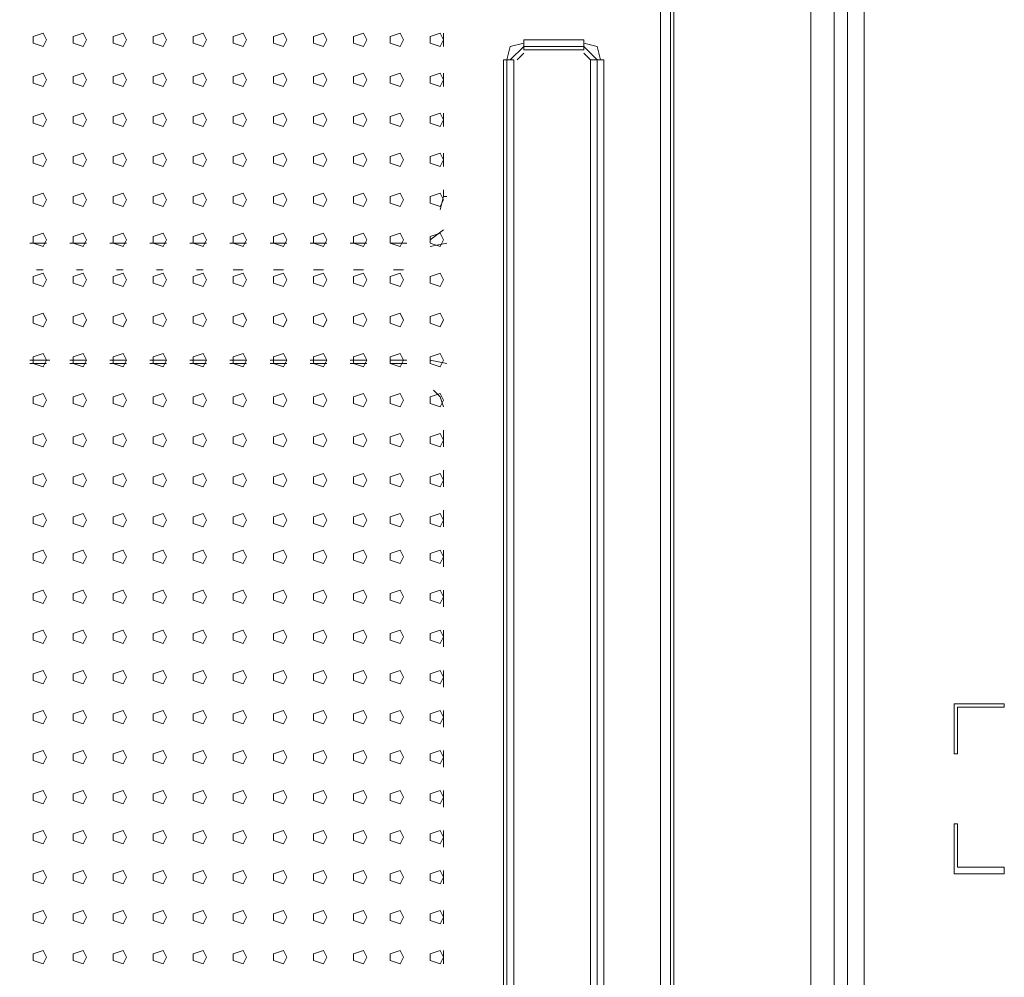
# Model space of a CAD drawing. Units: millimetres. Extents: x -39 to 249, y 47 to 270.
# Drawn here: x 209 to 215, y 147 to 153 of the extents above; entities that cross this region are included whole.
import ezdxf

# ---------------------------------------------------------------- set-up
doc = ezdxf.new("R2010")
doc.units = ezdxf.units.MM
doc.header["$MEASUREMENT"] = 0
doc.layers.add('レイヤー 2', color=7, linetype='Continuous', lineweight=0)

msp = doc.modelspace()

# ---------------------------------------------------------------- linework, layer by layer
at = {"layer": 'レイヤー 2', "color": 7, "lineweight": 9}
for p, q in [((214.249, 126.2662), (214.249, 161.0642)), ((214.3972, 161.0642), (214.3972, 126.2662)), ((214.4818, 126.3509), (214.4818, 160.9796)), ((214.5877, 160.9796), (214.5877, 126.3509)), ((213.36, 154.7989), (213.36, 140.9559)), ((213.3811, 141.6544), (213.3811, 154.1004)), ((211.9207, 152.5764), (211.9207, 152.6611)), ((212.4287, 152.6187), (212.8097, 152.6187)), ((212.4287, 152.5764), (212.344, 152.4917)), ((212.4287, 152.5764), (212.8097, 152.5764)), ((212.8943, 152.4917), (212.8097, 152.5764)), ((212.3016, 152.4918), (212.3651, 152.4918)), ((212.3017, 143.2419), (212.3017, 152.4917)), ((212.3228, 143.2419), (212.3228, 152.4917)), ((212.3652, 143.2419), (212.3652, 152.4917)), ((212.4287, 152.5341), (212.3863, 152.4917)), ((212.852, 152.4917), (212.8097, 152.5341)), ((212.8943, 152.4917), (212.8943, 143.2419)), ((212.9367, 152.4917), (212.9367, 143.2419)), ((211.9207, 152.3224), (211.9207, 152.4071)), ((211.9207, 152.0684), (211.9207, 152.1531)), ((211.9207, 151.8144), (211.9207, 151.8991)), ((211.9206, 151.6239), (211.8995, 151.5392)), ((211.9418, 151.624), (211.9206, 151.624)), ((211.9207, 151.6239), (211.9207, 151.6662)), ((211.836, 151.3487), (211.9206, 151.4122)), ((209.4018, 151.3276), (209.296, 151.3276)), ((209.296, 151.3276), (209.4018, 151.3276)), ((209.6558, 151.3276), (209.55, 151.3276)), ((209.55, 151.3276), (209.6558, 151.3276)), ((209.9098, 151.3276), (209.804, 151.3276)), ((209.804, 151.3276), (209.9098, 151.3276)), ((210.1638, 151.3276), (210.058, 151.3276)), ((210.058, 151.3276), (210.1638, 151.3276)), ((210.4178, 151.3276), (210.312, 151.3276)), ((210.312, 151.3276), (210.4178, 151.3276)), ((210.6718, 151.3276), (210.566, 151.3276)), ((210.566, 151.3276), (210.6718, 151.3276)), ((210.9258, 151.3276), (210.82, 151.3276)), ((210.82, 151.3276), (210.9258, 151.3276)), ((211.1798, 151.3276), (211.074, 151.3276)), ((211.074, 151.3276), (211.1798, 151.3276)), ((211.4338, 151.3276), (211.328, 151.3276)), ((211.328, 151.3276), (211.4338, 151.3276)), ((211.6878, 151.3276), (211.582, 151.3276)), ((211.582, 151.3276), (211.6878, 151.3276)), ((211.836, 151.3063), (211.9418, 151.3275)), ((209.3807, 151.1582), (209.3383, 151.1582)), ((209.6347, 151.1582), (209.5923, 151.1582)), ((209.8887, 151.1582), (209.8463, 151.1582)), ((210.1427, 151.1582), (210.1003, 151.1582)), ((210.3967, 151.1582), (210.3543, 151.1582)), ((210.6507, 151.1582), (210.5872, 151.1582)), ((210.9047, 151.1582), (210.8412, 151.1582)), ((211.1587, 151.1582), (211.0952, 151.1582)), ((211.4127, 151.1582), (211.3492, 151.1582)), ((211.6667, 151.1582), (211.6032, 151.1582)), ((209.423, 150.5867), (209.296, 150.5867)), ((209.296, 150.5656), (209.4018, 150.5656)), ((209.6558, 150.5867), (209.55, 150.5867)), ((209.55, 150.5656), (209.6558, 150.5656)), ((209.9098, 150.5867), (209.804, 150.5867)), ((209.804, 150.5656), (209.9098, 150.5656)), ((210.1638, 150.5867), (210.058, 150.5867)), ((210.058, 150.5656), (210.1638, 150.5656)), ((210.4178, 150.5867), (210.312, 150.5867)), ((210.312, 150.5656), (210.4178, 150.5656)), ((210.6718, 150.5867), (210.566, 150.5867)), ((210.566, 150.5656), (210.6718, 150.5656)), ((210.9258, 150.5867), (210.82, 150.5867)), ((210.82, 150.5656), (210.9258, 150.5656)), ((211.1798, 150.5867), (211.074, 150.5867)), ((211.074, 150.5656), (211.1798, 150.5656)), ((211.4338, 150.5867), (211.328, 150.5867)), ((211.328, 150.5656), (211.4338, 150.5656)), ((211.6878, 150.5867), (211.582, 150.5867)), ((211.582, 150.5656), (211.6878, 150.5656)), ((211.9418, 150.5655), (211.836, 150.5867)), ((211.9207, 150.0364), (211.9207, 150.1422)), ((211.9207, 149.7824), (211.9207, 149.8882)), ((211.9207, 149.5284), (211.9207, 149.6342)), ((211.9207, 149.2744), (211.9207, 149.3802)), ((211.9207, 149.0204), (211.9207, 149.1262)), ((211.9207, 148.7664), (211.9207, 148.8722)), ((211.9207, 148.5124), (211.9207, 148.6182)), ((211.9207, 148.2584), (211.9207, 148.3642)), ((211.9207, 148.0044), (211.9207, 148.1102)), ((211.9207, 147.7504), (211.9207, 147.8562)), ((211.9207, 147.4964), (211.9207, 147.6022)), ((211.9207, 147.2636), (211.9207, 147.3482)), ((211.9207, 147.0096), (211.9207, 147.0942)), ((211.9207, 146.7556), (211.9207, 146.8402))]:
    msp.add_line(p, q, dxfattribs=at)
for points in [[(204.597, 154.7989), (213.2965, 154.7989), (213.2965, 140.9559)], [(212.4287, 152.6187), (212.4287, 152.5552), (212.8097, 152.5552), (212.8097, 152.6187)], [(212.4287, 152.5976), (212.344, 152.5763), (212.3228, 152.4917)], [(212.9155, 152.4917), (212.8943, 152.5764), (212.8097, 152.5976)], [(212.9367, 152.4917), (212.852, 152.4917), (212.852, 143.2419), (212.9367, 143.2419)], [(211.9206, 150.2903), (211.8995, 150.3538), (211.8571, 150.3962)]]:
    msp.add_lwpolyline(points, dxfattribs=at)
for points in [[(209.4018, 152.6187), (209.3807, 152.6611), (209.3172, 152.6399), (209.3172, 152.5976), (209.3807, 152.5764)], [(209.6558, 152.6188), (209.6347, 152.6611), (209.5712, 152.6399), (209.5712, 152.5976), (209.6347, 152.5764)], [(209.9098, 152.6188), (209.8887, 152.6611), (209.8252, 152.6399), (209.8252, 152.5976), (209.8887, 152.5764)], [(210.1638, 152.6188), (210.1427, 152.6611), (210.0792, 152.64), (210.0792, 152.5976), (210.1427, 152.5765)], [(210.4178, 152.6188), (210.3967, 152.6611), (210.3332, 152.64), (210.3332, 152.5976), (210.3967, 152.5765)], [(210.6718, 152.6187), (210.6507, 152.6611), (210.5872, 152.6399), (210.5872, 152.5976), (210.6507, 152.5764)], [(210.9258, 152.6188), (210.9047, 152.6611), (210.8412, 152.6399), (210.8412, 152.5976), (210.9047, 152.5764)], [(211.1798, 152.6188), (211.1587, 152.6611), (211.0952, 152.64), (211.0952, 152.5976), (211.1587, 152.5764)], [(211.4338, 152.6188), (211.4127, 152.6611), (211.3492, 152.64), (211.3492, 152.5976), (211.4127, 152.5765)], [(211.6667, 152.6187), (211.6455, 152.6611), (211.582, 152.6399), (211.582, 152.5976), (211.6455, 152.5764)], [(211.9207, 152.6188), (211.8995, 152.6611), (211.836, 152.6399), (211.836, 152.5976), (211.8995, 152.5764)], [(209.4018, 152.3647), (209.3807, 152.4071), (209.3172, 152.3859), (209.3172, 152.3436), (209.3807, 152.3224)], [(209.6558, 152.3648), (209.6347, 152.4071), (209.5712, 152.3859), (209.5712, 152.3436), (209.6347, 152.3224)], [(209.9098, 152.3648), (209.8887, 152.4071), (209.8252, 152.3859), (209.8252, 152.3436), (209.8887, 152.3224)], [(210.1638, 152.3648), (210.1427, 152.4071), (210.0792, 152.386), (210.0792, 152.3436), (210.1427, 152.3225)], [(210.4178, 152.3648), (210.3967, 152.4071), (210.3332, 152.386), (210.3332, 152.3436), (210.3967, 152.3225)], [(210.6718, 152.3647), (210.6507, 152.4071), (210.5872, 152.3859), (210.5872, 152.3436), (210.6507, 152.3224)], [(210.9258, 152.3648), (210.9047, 152.4071), (210.8412, 152.3859), (210.8412, 152.3436), (210.9047, 152.3224)], [(211.1798, 152.3648), (211.1587, 152.4071), (211.0952, 152.386), (211.0952, 152.3436), (211.1587, 152.3224)], [(211.4338, 152.3648), (211.4127, 152.4071), (211.3492, 152.386), (211.3492, 152.3436), (211.4127, 152.3225)], [(211.6667, 152.3647), (211.6455, 152.4071), (211.582, 152.3859), (211.582, 152.3436), (211.6455, 152.3224)], [(211.9207, 152.3648), (211.8995, 152.4071), (211.836, 152.3859), (211.836, 152.3436), (211.8995, 152.3224)], [(209.4018, 152.1107), (209.3807, 152.1531), (209.3172, 152.1319), (209.3172, 152.0896), (209.3807, 152.0684)], [(209.6558, 152.1108), (209.6347, 152.1531), (209.5712, 152.1319), (209.5712, 152.0896), (209.6347, 152.0684)], [(209.9098, 152.1108), (209.8887, 152.1531), (209.8252, 152.1319), (209.8252, 152.0896), (209.8887, 152.0684)], [(210.1638, 152.1108), (210.1427, 152.1531), (210.0792, 152.132), (210.0792, 152.0896), (210.1427, 152.0685)], [(210.4178, 152.1108), (210.3967, 152.1531), (210.3332, 152.132), (210.3332, 152.0896), (210.3967, 152.0685)], [(210.6718, 152.1107), (210.6507, 152.1531), (210.5872, 152.1319), (210.5872, 152.0896), (210.6507, 152.0684)], [(210.9258, 152.1108), (210.9047, 152.1531), (210.8412, 152.1319), (210.8412, 152.0896), (210.9047, 152.0684)], [(211.1798, 152.1108), (211.1587, 152.1531), (211.0952, 152.132), (211.0952, 152.0896), (211.1587, 152.0684)], [(211.4338, 152.1108), (211.4127, 152.1531), (211.3492, 152.132), (211.3492, 152.0896), (211.4127, 152.0685)], [(211.6667, 152.1107), (211.6455, 152.1531), (211.582, 152.1319), (211.582, 152.0896), (211.6455, 152.0684)], [(211.9207, 152.1108), (211.8995, 152.1531), (211.836, 152.1319), (211.836, 152.0896), (211.8995, 152.0684)], [(209.4018, 151.8567), (209.3807, 151.8991), (209.3172, 151.8779), (209.3172, 151.8356), (209.3807, 151.8144)], [(209.6558, 151.8568), (209.6347, 151.8991), (209.5712, 151.8779), (209.5712, 151.8356), (209.6347, 151.8144)], [(209.9098, 151.8568), (209.8887, 151.8991), (209.8252, 151.8779), (209.8252, 151.8356), (209.8887, 151.8144)], [(210.1638, 151.8568), (210.1427, 151.8991), (210.0792, 151.878), (210.0792, 151.8356), (210.1427, 151.8145)], [(210.4178, 151.8568), (210.3967, 151.8991), (210.3332, 151.878), (210.3332, 151.8356), (210.3967, 151.8145)], [(210.6718, 151.8567), (210.6507, 151.8991), (210.5872, 151.8779), (210.5872, 151.8356), (210.6507, 151.8144)], [(210.9258, 151.8568), (210.9047, 151.8991), (210.8412, 151.8779), (210.8412, 151.8356), (210.9047, 151.8144)], [(211.1798, 151.8568), (211.1587, 151.8991), (211.0952, 151.878), (211.0952, 151.8356), (211.1587, 151.8144)], [(211.4338, 151.8568), (211.4127, 151.8991), (211.3492, 151.878), (211.3492, 151.8356), (211.4127, 151.8145)], [(211.6667, 151.8567), (211.6455, 151.8991), (211.582, 151.8779), (211.582, 151.8356), (211.6455, 151.8144)], [(211.9207, 151.8568), (211.8995, 151.8991), (211.836, 151.8779), (211.836, 151.8356), (211.8995, 151.8144)], [(209.4018, 151.6027), (209.3807, 151.6451), (209.3172, 151.6239), (209.3172, 151.5816), (209.3807, 151.5604)], [(209.6558, 151.6028), (209.6347, 151.6451), (209.5712, 151.6239), (209.5712, 151.5816), (209.6347, 151.5604)], [(209.9098, 151.6028), (209.8887, 151.6451), (209.8252, 151.6239), (209.8252, 151.5816), (209.8887, 151.5604)], [(210.1638, 151.6028), (210.1427, 151.6451), (210.0792, 151.624), (210.0792, 151.5816), (210.1427, 151.5605)], [(210.4178, 151.6028), (210.3967, 151.6451), (210.3332, 151.624), (210.3332, 151.5816), (210.3967, 151.5605)], [(210.6718, 151.6027), (210.6507, 151.6451), (210.5872, 151.6239), (210.5872, 151.5816), (210.6507, 151.5604)], [(210.9258, 151.6028), (210.9047, 151.6451), (210.8412, 151.6239), (210.8412, 151.5816), (210.9047, 151.5604)], [(211.1798, 151.6028), (211.1587, 151.6451), (211.0952, 151.624), (211.0952, 151.5816), (211.1587, 151.5604)], [(211.4338, 151.6028), (211.4127, 151.6451), (211.3492, 151.624), (211.3492, 151.5816), (211.4127, 151.5605)], [(211.6667, 151.6027), (211.6455, 151.6451), (211.582, 151.6239), (211.582, 151.5816), (211.6455, 151.5604)], [(211.9207, 151.6028), (211.8995, 151.6451), (211.836, 151.6239), (211.836, 151.5816), (211.8995, 151.5604)], [(209.4018, 151.3487), (209.3807, 151.3911), (209.3172, 151.3699), (209.3172, 151.3276), (209.3807, 151.3064)], [(209.6558, 151.3488), (209.6347, 151.3911), (209.5712, 151.3699), (209.5712, 151.3276), (209.6347, 151.3064)], [(209.9098, 151.3488), (209.8887, 151.3911), (209.8252, 151.3699), (209.8252, 151.3276), (209.8887, 151.3064)], [(210.1638, 151.3488), (210.1427, 151.3911), (210.0792, 151.37), (210.0792, 151.3276), (210.1427, 151.3065)], [(210.4178, 151.3488), (210.3967, 151.3911), (210.3332, 151.37), (210.3332, 151.3276), (210.3967, 151.3065)], [(210.6718, 151.3487), (210.6507, 151.3911), (210.5872, 151.3699), (210.5872, 151.3276), (210.6507, 151.3064)], [(210.9258, 151.3488), (210.9047, 151.3911), (210.8412, 151.3699), (210.8412, 151.3276), (210.9047, 151.3064)], [(211.1798, 151.3488), (211.1587, 151.3911), (211.0952, 151.37), (211.0952, 151.3276), (211.1587, 151.3064)], [(211.4338, 151.3488), (211.4127, 151.3911), (211.3492, 151.37), (211.3492, 151.3276), (211.4127, 151.3065)], [(211.6667, 151.3487), (211.6455, 151.3911), (211.582, 151.3699), (211.582, 151.3276), (211.6455, 151.3064)], [(211.9207, 151.3488), (211.8995, 151.3911), (211.836, 151.3699), (211.836, 151.3276), (211.8995, 151.3064)], [(209.4018, 151.0947), (209.3807, 151.1371), (209.3172, 151.1159), (209.3172, 151.0736), (209.3807, 151.0524)], [(209.6558, 151.0948), (209.6347, 151.1371), (209.5712, 151.1159), (209.5712, 151.0736), (209.6347, 151.0524)], [(209.9098, 151.0948), (209.8887, 151.1371), (209.8252, 151.1159), (209.8252, 151.0736), (209.8887, 151.0524)], [(210.1638, 151.0948), (210.1427, 151.1371), (210.0792, 151.116), (210.0792, 151.0736), (210.1427, 151.0525)], [(210.4178, 151.0948), (210.3967, 151.1371), (210.3332, 151.116), (210.3332, 151.0736), (210.3967, 151.0525)], [(210.6718, 151.0947), (210.6507, 151.1371), (210.5872, 151.1159), (210.5872, 151.0736), (210.6507, 151.0524)], [(210.9258, 151.0948), (210.9047, 151.1371), (210.8412, 151.1159), (210.8412, 151.0736), (210.9047, 151.0524)], [(211.1798, 151.0948), (211.1587, 151.1371), (211.0952, 151.116), (211.0952, 151.0736), (211.1587, 151.0524)], [(211.4338, 151.0948), (211.4127, 151.1371), (211.3492, 151.116), (211.3492, 151.0736), (211.4127, 151.0525)], [(211.6667, 151.0947), (211.6455, 151.1371), (211.582, 151.1159), (211.582, 151.0736), (211.6455, 151.0524)], [(211.9207, 151.0948), (211.8995, 151.1371), (211.836, 151.1159), (211.836, 151.0736), (211.8995, 151.0524)], [(209.4018, 150.8407), (209.3807, 150.8831), (209.3172, 150.8619), (209.3172, 150.8196), (209.3807, 150.7984)], [(209.6558, 150.8408), (209.6347, 150.8831), (209.5712, 150.8619), (209.5712, 150.8196), (209.6347, 150.7984)], [(209.9098, 150.8408), (209.8887, 150.8831), (209.8252, 150.8619), (209.8252, 150.8196), (209.8887, 150.7984)], [(210.1638, 150.8408), (210.1427, 150.8831), (210.0792, 150.862), (210.0792, 150.8196), (210.1427, 150.7985)], [(210.4178, 150.8408), (210.3967, 150.8831), (210.3332, 150.862), (210.3332, 150.8196), (210.3967, 150.7985)], [(210.6718, 150.8407), (210.6507, 150.8831), (210.5872, 150.8619), (210.5872, 150.8196), (210.6507, 150.7984)], [(210.9258, 150.8408), (210.9047, 150.8831), (210.8412, 150.8619), (210.8412, 150.8196), (210.9047, 150.7984)], [(211.1798, 150.8408), (211.1587, 150.8831), (211.0952, 150.862), (211.0952, 150.8196), (211.1587, 150.7984)], [(211.4338, 150.8408), (211.4127, 150.8831), (211.3492, 150.862), (211.3492, 150.8196), (211.4127, 150.7985)], [(211.6667, 150.8407), (211.6455, 150.8831), (211.582, 150.8619), (211.582, 150.8196), (211.6455, 150.7984)], [(211.9207, 150.8408), (211.8995, 150.8831), (211.836, 150.8619), (211.836, 150.8196), (211.8995, 150.7984)], [(209.4018, 150.5867), (209.3807, 150.6291), (209.3172, 150.6079), (209.3172, 150.5656), (209.3807, 150.5444)], [(209.6558, 150.5868), (209.6347, 150.6291), (209.5712, 150.6079), (209.5712, 150.5656), (209.6347, 150.5444)], [(209.9098, 150.5868), (209.8887, 150.6291), (209.8252, 150.6079), (209.8252, 150.5656), (209.8887, 150.5444)], [(210.1638, 150.5868), (210.1427, 150.6291), (210.0792, 150.608), (210.0792, 150.5656), (210.1427, 150.5445)], [(210.4178, 150.5868), (210.3967, 150.6291), (210.3332, 150.608), (210.3332, 150.5656), (210.3967, 150.5445)], [(210.6718, 150.5867), (210.6507, 150.6291), (210.5872, 150.6079), (210.5872, 150.5656), (210.6507, 150.5444)], [(210.9258, 150.5868), (210.9047, 150.6291), (210.8412, 150.6079), (210.8412, 150.5656), (210.9047, 150.5444)], [(211.1798, 150.5868), (211.1587, 150.6291), (211.0952, 150.608), (211.0952, 150.5656), (211.1587, 150.5444)], [(211.4338, 150.5868), (211.4127, 150.6291), (211.3492, 150.608), (211.3492, 150.5656), (211.4127, 150.5445)], [(211.6667, 150.5867), (211.6455, 150.6291), (211.582, 150.6079), (211.582, 150.5656), (211.6455, 150.5444)], [(211.9207, 150.5868), (211.8995, 150.6291), (211.836, 150.6079), (211.836, 150.5656), (211.8995, 150.5444)], [(209.4018, 150.3327), (209.3807, 150.3751), (209.3172, 150.3539), (209.3172, 150.3116), (209.3807, 150.2904)], [(209.6558, 150.3328), (209.6347, 150.3751), (209.5712, 150.3539), (209.5712, 150.3116), (209.6347, 150.2904)], [(209.9098, 150.3328), (209.8887, 150.3751), (209.8252, 150.3539), (209.8252, 150.3116), (209.8887, 150.2904)], [(210.1638, 150.3328), (210.1427, 150.3751), (210.0792, 150.354), (210.0792, 150.3116), (210.1427, 150.2905)], [(210.4178, 150.3328), (210.3967, 150.3751), (210.3332, 150.354), (210.3332, 150.3116), (210.3967, 150.2905)], [(210.6718, 150.3327), (210.6507, 150.3751), (210.5872, 150.3539), (210.5872, 150.3116), (210.6507, 150.2904)], [(210.9258, 150.3328), (210.9047, 150.3751), (210.8412, 150.3539), (210.8412, 150.3116), (210.9047, 150.2904)], [(211.1798, 150.3328), (211.1587, 150.3751), (211.0952, 150.3539), (211.0952, 150.3116), (211.1587, 150.2904)], [(211.4338, 150.3328), (211.4127, 150.3751), (211.3492, 150.354), (211.3492, 150.3116), (211.4127, 150.2905)], [(211.6667, 150.3327), (211.6455, 150.3751), (211.582, 150.3539), (211.582, 150.3116), (211.6455, 150.2904)], [(211.9207, 150.3328), (211.8995, 150.3751), (211.836, 150.3539), (211.836, 150.3116), (211.8995, 150.2904)], [(209.4018, 150.0787), (209.3807, 150.1211), (209.3172, 150.0999), (209.3172, 150.0576), (209.3807, 150.0364)], [(209.6558, 150.0788), (209.6347, 150.1211), (209.5712, 150.0999), (209.5712, 150.0576), (209.6347, 150.0364)], [(209.9098, 150.0788), (209.8887, 150.1211), (209.8252, 150.0999), (209.8252, 150.0576), (209.8887, 150.0364)], [(210.1638, 150.0788), (210.1427, 150.1211), (210.0792, 150.1), (210.0792, 150.0576), (210.1427, 150.0365)], [(210.4178, 150.0788), (210.3967, 150.1211), (210.3332, 150.1), (210.3332, 150.0576), (210.3967, 150.0365)], [(210.6718, 150.0787), (210.6507, 150.1211), (210.5872, 150.0999), (210.5872, 150.0576), (210.6507, 150.0364)], [(210.9258, 150.0788), (210.9047, 150.1211), (210.8412, 150.0999), (210.8412, 150.0576), (210.9047, 150.0364)], [(211.1798, 150.0788), (211.1587, 150.1211), (211.0952, 150.0999), (211.0952, 150.0576), (211.1587, 150.0364)], [(211.4338, 150.0788), (211.4127, 150.1211), (211.3492, 150.1), (211.3492, 150.0576), (211.4127, 150.0365)], [(211.6667, 150.0787), (211.6455, 150.1211), (211.582, 150.0999), (211.582, 150.0576), (211.6455, 150.0364)], [(211.9207, 150.0788), (211.8995, 150.1211), (211.836, 150.0999), (211.836, 150.0576), (211.8995, 150.0364)], [(209.4018, 149.8247), (209.3807, 149.8671), (209.3172, 149.8459), (209.3172, 149.8036), (209.3807, 149.7824)], [(209.6558, 149.8248), (209.6347, 149.8671), (209.5712, 149.8459), (209.5712, 149.8036), (209.6347, 149.7824)], [(209.9098, 149.8248), (209.8887, 149.8671), (209.8252, 149.8459), (209.8252, 149.8036), (209.8887, 149.7824)], [(210.1638, 149.8248), (210.1427, 149.8671), (210.0792, 149.846), (210.0792, 149.8036), (210.1427, 149.7825)], [(210.4178, 149.8248), (210.3967, 149.8671), (210.3332, 149.846), (210.3332, 149.8036), (210.3967, 149.7825)], [(210.6718, 149.8247), (210.6507, 149.8671), (210.5872, 149.8459), (210.5872, 149.8036), (210.6507, 149.7824)], [(210.9258, 149.8248), (210.9047, 149.8671), (210.8412, 149.8459), (210.8412, 149.8036), (210.9047, 149.7824)], [(211.1798, 149.8248), (211.1587, 149.8671), (211.0952, 149.8459), (211.0952, 149.8036), (211.1587, 149.7824)], [(211.4338, 149.8248), (211.4127, 149.8671), (211.3492, 149.846), (211.3492, 149.8036), (211.4127, 149.7825)], [(211.6667, 149.8247), (211.6455, 149.8671), (211.582, 149.8459), (211.582, 149.8036), (211.6455, 149.7824)], [(211.9207, 149.8248), (211.8995, 149.8671), (211.836, 149.8459), (211.836, 149.8036), (211.8995, 149.7824)], [(209.4018, 149.5707), (209.3807, 149.6131), (209.3172, 149.5919), (209.3172, 149.5496), (209.3807, 149.5284)], [(209.6558, 149.5708), (209.6347, 149.6131), (209.5712, 149.5919), (209.5712, 149.5496), (209.6347, 149.5284)], [(209.9098, 149.5708), (209.8887, 149.6131), (209.8252, 149.5919), (209.8252, 149.5496), (209.8887, 149.5284)], [(210.1638, 149.5708), (210.1427, 149.6131), (210.0792, 149.592), (210.0792, 149.5496), (210.1427, 149.5285)], [(210.4178, 149.5708), (210.3967, 149.6131), (210.3332, 149.592), (210.3332, 149.5496), (210.3967, 149.5285)], [(210.6718, 149.5707), (210.6507, 149.6131), (210.5872, 149.5919), (210.5872, 149.5496), (210.6507, 149.5284)], [(210.9258, 149.5708), (210.9047, 149.6131), (210.8412, 149.5919), (210.8412, 149.5496), (210.9047, 149.5284)], [(211.1798, 149.5708), (211.1587, 149.6131), (211.0952, 149.5919), (211.0952, 149.5496), (211.1587, 149.5284)], [(211.4338, 149.5708), (211.4127, 149.6131), (211.3492, 149.592), (211.3492, 149.5496), (211.4127, 149.5285)], [(211.6667, 149.5707), (211.6455, 149.6131), (211.582, 149.5919), (211.582, 149.5496), (211.6455, 149.5284)], [(211.9207, 149.5708), (211.8995, 149.6131), (211.836, 149.5919), (211.836, 149.5496), (211.8995, 149.5284)], [(209.4018, 149.3379), (209.3807, 149.3802), (209.3172, 149.3591), (209.3172, 149.3167), (209.3807, 149.2956)], [(209.6558, 149.3379), (209.6347, 149.3802), (209.5712, 149.3591), (209.5712, 149.3167), (209.6347, 149.2956)], [(209.9098, 149.3379), (209.8887, 149.3803), (209.8252, 149.3591), (209.8252, 149.3168), (209.8887, 149.2956)], [(210.1638, 149.338), (210.1427, 149.3803), (210.0792, 149.3591), (210.0792, 149.3168), (210.1427, 149.2956)], [(210.4178, 149.338), (210.3967, 149.3803), (210.3332, 149.3591), (210.3332, 149.3168), (210.3967, 149.2956)], [(210.6718, 149.3379), (210.6507, 149.3802), (210.5872, 149.3591), (210.5872, 149.3167), (210.6507, 149.2956)], [(210.9258, 149.3379), (210.9047, 149.3803), (210.8412, 149.3591), (210.8412, 149.3168), (210.9047, 149.2956)], [(211.1798, 149.3379), (211.1587, 149.3803), (211.0952, 149.3591), (211.0952, 149.3168), (211.1587, 149.2956)], [(211.4338, 149.338), (211.4127, 149.3803), (211.3492, 149.3591), (211.3492, 149.3168), (211.4127, 149.2956)], [(211.6667, 149.3379), (211.6455, 149.3802), (211.582, 149.3591), (211.582, 149.3167), (211.6455, 149.2956)], [(211.9207, 149.3379), (211.8995, 149.3802), (211.836, 149.3591), (211.836, 149.3167), (211.8995, 149.2956)], [(209.4018, 149.0839), (209.3807, 149.1262), (209.3172, 149.1051), (209.3172, 149.0627), (209.3807, 149.0416)], [(209.6558, 149.0839), (209.6347, 149.1262), (209.5712, 149.1051), (209.5712, 149.0627), (209.6347, 149.0416)], [(209.9098, 149.0839), (209.8887, 149.1263), (209.8252, 149.1051), (209.8252, 149.0628), (209.8887, 149.0416)], [(210.1638, 149.084), (210.1427, 149.1263), (210.0792, 149.1051), (210.0792, 149.0628), (210.1427, 149.0416)], [(210.4178, 149.084), (210.3967, 149.1263), (210.3332, 149.1051), (210.3332, 149.0628), (210.3967, 149.0416)], [(210.6718, 149.0839), (210.6507, 149.1262), (210.5872, 149.1051), (210.5872, 149.0627), (210.6507, 149.0416)], [(210.9258, 149.0839), (210.9047, 149.1263), (210.8412, 149.1051), (210.8412, 149.0628), (210.9047, 149.0416)], [(211.1798, 149.0839), (211.1587, 149.1263), (211.0952, 149.1051), (211.0952, 149.0628), (211.1587, 149.0416)], [(211.4338, 149.084), (211.4127, 149.1263), (211.3492, 149.1051), (211.3492, 149.0628), (211.4127, 149.0416)], [(211.6667, 149.0839), (211.6455, 149.1262), (211.582, 149.1051), (211.582, 149.0627), (211.6455, 149.0416)], [(211.9207, 149.0839), (211.8995, 149.1262), (211.836, 149.1051), (211.836, 149.0627), (211.8995, 149.0416)], [(209.4018, 148.8299), (209.3807, 148.8722), (209.3172, 148.8511), (209.3172, 148.8087), (209.3807, 148.7876)], [(209.6558, 148.8299), (209.6347, 148.8722), (209.5712, 148.8511), (209.5712, 148.8087), (209.6347, 148.7876)], [(209.9098, 148.8299), (209.8887, 148.8723), (209.8252, 148.8511), (209.8252, 148.8088), (209.8887, 148.7876)], [(210.1638, 148.83), (210.1427, 148.8723), (210.0792, 148.8511), (210.0792, 148.8088), (210.1427, 148.7876)], [(210.4178, 148.83), (210.3967, 148.8723), (210.3332, 148.8511), (210.3332, 148.8088), (210.3967, 148.7876)], [(210.6718, 148.8299), (210.6507, 148.8722), (210.5872, 148.8511), (210.5872, 148.8087), (210.6507, 148.7876)], [(210.9258, 148.8299), (210.9047, 148.8723), (210.8412, 148.8511), (210.8412, 148.8088), (210.9047, 148.7876)], [(211.1798, 148.8299), (211.1587, 148.8723), (211.0952, 148.8511), (211.0952, 148.8088), (211.1587, 148.7876)], [(211.4338, 148.83), (211.4127, 148.8723), (211.3492, 148.8511), (211.3492, 148.8088), (211.4127, 148.7876)], [(211.6667, 148.8299), (211.6455, 148.8722), (211.582, 148.8511), (211.582, 148.8087), (211.6455, 148.7876)], [(211.9207, 148.8299), (211.8995, 148.8722), (211.836, 148.8511), (211.836, 148.8087), (211.8995, 148.7876)], [(209.4018, 148.5759), (209.3807, 148.6182), (209.3172, 148.5971), (209.3172, 148.5547), (209.3807, 148.5336)], [(209.6558, 148.5759), (209.6347, 148.6182), (209.5712, 148.5971), (209.5712, 148.5547), (209.6347, 148.5336)], [(209.9098, 148.5759), (209.8887, 148.6183), (209.8252, 148.5971), (209.8252, 148.5548), (209.8887, 148.5336)], [(210.1638, 148.576), (210.1427, 148.6183), (210.0792, 148.5971), (210.0792, 148.5548), (210.1427, 148.5336)], [(210.4178, 148.576), (210.3967, 148.6183), (210.3332, 148.5971), (210.3332, 148.5548), (210.3967, 148.5336)], [(210.6718, 148.5759), (210.6507, 148.6182), (210.5872, 148.5971), (210.5872, 148.5547), (210.6507, 148.5336)], [(210.9258, 148.5759), (210.9047, 148.6183), (210.8412, 148.5971), (210.8412, 148.5548), (210.9047, 148.5336)], [(211.1798, 148.5759), (211.1587, 148.6183), (211.0952, 148.5971), (211.0952, 148.5548), (211.1587, 148.5336)], [(211.4338, 148.576), (211.4127, 148.6183), (211.3492, 148.5971), (211.3492, 148.5548), (211.4127, 148.5336)], [(211.6667, 148.5759), (211.6455, 148.6182), (211.582, 148.5971), (211.582, 148.5547), (211.6455, 148.5336)], [(211.9207, 148.5759), (211.8995, 148.6182), (211.836, 148.5971), (211.836, 148.5547), (211.8995, 148.5336)], [(209.4018, 148.322), (209.3807, 148.3643), (209.3172, 148.3432), (209.3172, 148.3008), (209.3807, 148.2796)], [(209.6558, 148.3219), (209.6347, 148.3642), (209.5712, 148.3431), (209.5712, 148.3007), (209.6347, 148.2796)], [(209.9098, 148.3219), (209.8887, 148.3643), (209.8252, 148.3431), (209.8252, 148.3008), (209.8887, 148.2796)], [(210.1638, 148.322), (210.1427, 148.3643), (210.0792, 148.3431), (210.0792, 148.3008), (210.1427, 148.2796)], [(210.4178, 148.322), (210.3967, 148.3643), (210.3332, 148.3431), (210.3332, 148.3008), (210.3967, 148.2796)], [(210.6718, 148.3219), (210.6507, 148.3642), (210.5872, 148.3431), (210.5872, 148.3007), (210.6507, 148.2796)], [(210.9258, 148.3219), (210.9047, 148.3643), (210.8412, 148.3431), (210.8412, 148.3008), (210.9047, 148.2796)], [(211.1798, 148.3219), (211.1587, 148.3643), (211.0952, 148.3431), (211.0952, 148.3008), (211.1587, 148.2796)], [(211.4338, 148.322), (211.4127, 148.3643), (211.3492, 148.3431), (211.3492, 148.3008), (211.4127, 148.2796)], [(211.6667, 148.3219), (211.6455, 148.3642), (211.582, 148.3431), (211.582, 148.3007), (211.6455, 148.2796)], [(211.9207, 148.3219), (211.8995, 148.3642), (211.836, 148.3431), (211.836, 148.3007), (211.8995, 148.2796)], [(215.4767, 148.4066), (215.4767, 148.3854), (215.1803, 148.3854), (215.1803, 148.0891), (215.1592, 148.0891), (215.1592, 148.4066)], [(209.4018, 148.068), (209.3807, 148.1103), (209.3172, 148.0892), (209.3172, 148.0468), (209.3807, 148.0256)], [(209.6558, 148.0679), (209.6347, 148.1102), (209.5712, 148.0891), (209.5712, 148.0467), (209.6347, 148.0256)], [(209.9098, 148.0679), (209.8887, 148.1103), (209.8252, 148.0891), (209.8252, 148.0468), (209.8887, 148.0256)], [(210.1638, 148.068), (210.1427, 148.1103), (210.0792, 148.0891), (210.0792, 148.0468), (210.1427, 148.0256)], [(210.4178, 148.068), (210.3967, 148.1103), (210.3332, 148.0891), (210.3332, 148.0468), (210.3967, 148.0256)], [(210.6718, 148.0679), (210.6507, 148.1102), (210.5872, 148.0891), (210.5872, 148.0467), (210.6507, 148.0256)], [(210.9258, 148.0679), (210.9047, 148.1103), (210.8412, 148.0891), (210.8412, 148.0467), (210.9047, 148.0256)], [(211.1798, 148.0679), (211.1587, 148.1103), (211.0952, 148.0891), (211.0952, 148.0468), (211.1587, 148.0256)], [(211.4338, 148.068), (211.4127, 148.1103), (211.3492, 148.0891), (211.3492, 148.0468), (211.4127, 148.0256)], [(211.6667, 148.0679), (211.6455, 148.1102), (211.582, 148.0891), (211.582, 148.0467), (211.6455, 148.0256)], [(211.9207, 148.0679), (211.8995, 148.1102), (211.836, 148.0891), (211.836, 148.0467), (211.8995, 148.0256)], [(209.4018, 147.814), (209.3807, 147.8563), (209.3172, 147.8352), (209.3172, 147.7928), (209.3807, 147.7716)], [(209.6558, 147.8139), (209.6347, 147.8562), (209.5712, 147.8351), (209.5712, 147.7927), (209.6347, 147.7716)], [(209.9098, 147.8139), (209.8887, 147.8563), (209.8252, 147.8351), (209.8252, 147.7928), (209.8887, 147.7716)], [(210.1638, 147.814), (210.1427, 147.8563), (210.0792, 147.8351), (210.0792, 147.7928), (210.1427, 147.7716)], [(210.4178, 147.814), (210.3967, 147.8563), (210.3332, 147.8351), (210.3332, 147.7928), (210.3967, 147.7716)], [(210.6718, 147.8139), (210.6507, 147.8562), (210.5872, 147.8351), (210.5872, 147.7927), (210.6507, 147.7716)], [(210.9258, 147.8139), (210.9047, 147.8563), (210.8412, 147.8351), (210.8412, 147.7927), (210.9047, 147.7716)], [(211.1798, 147.8139), (211.1587, 147.8563), (211.0952, 147.8351), (211.0952, 147.7928), (211.1587, 147.7716)], [(211.4338, 147.814), (211.4127, 147.8563), (211.3492, 147.8351), (211.3492, 147.7928), (211.4127, 147.7716)], [(211.6667, 147.8139), (211.6455, 147.8562), (211.582, 147.8351), (211.582, 147.7927), (211.6455, 147.7716)], [(211.9207, 147.8139), (211.8995, 147.8562), (211.836, 147.8351), (211.836, 147.7927), (211.8995, 147.7716)], [(215.1592, 147.6446), (215.1803, 147.6446), (215.1803, 147.3694), (215.4767, 147.3694), (215.4767, 147.3271), (215.1592, 147.3271)], [(209.4018, 147.56), (209.3807, 147.6023), (209.3172, 147.5812), (209.3172, 147.5388), (209.3807, 147.5176)], [(209.6558, 147.5599), (209.6347, 147.6022), (209.5712, 147.5811), (209.5712, 147.5387), (209.6347, 147.5176)], [(209.9098, 147.5599), (209.8887, 147.6023), (209.8252, 147.5811), (209.8252, 147.5388), (209.8887, 147.5176)], [(210.1638, 147.56), (210.1427, 147.6023), (210.0792, 147.5811), (210.0792, 147.5388), (210.1427, 147.5176)], [(210.4178, 147.56), (210.3967, 147.6023), (210.3332, 147.5811), (210.3332, 147.5388), (210.3967, 147.5176)], [(210.6718, 147.5599), (210.6507, 147.6022), (210.5872, 147.5811), (210.5872, 147.5387), (210.6507, 147.5176)], [(210.9258, 147.5599), (210.9047, 147.6023), (210.8412, 147.5811), (210.8412, 147.5387), (210.9047, 147.5176)], [(211.1798, 147.5599), (211.1587, 147.6023), (211.0952, 147.5811), (211.0952, 147.5388), (211.1587, 147.5176)], [(211.4338, 147.56), (211.4127, 147.6023), (211.3492, 147.5811), (211.3492, 147.5388), (211.4127, 147.5176)], [(211.6667, 147.5599), (211.6455, 147.6022), (211.582, 147.5811), (211.582, 147.5387), (211.6455, 147.5176)], [(211.9207, 147.5599), (211.8995, 147.6022), (211.836, 147.5811), (211.836, 147.5387), (211.8995, 147.5176)], [(209.4018, 147.306), (209.3807, 147.3483), (209.3172, 147.3272), (209.3172, 147.2848), (209.3807, 147.2636)], [(209.6558, 147.3059), (209.6347, 147.3482), (209.5712, 147.3271), (209.5712, 147.2847), (209.6347, 147.2636)], [(209.9098, 147.3059), (209.8887, 147.3483), (209.8252, 147.3271), (209.8252, 147.2848), (209.8887, 147.2636)], [(210.1638, 147.306), (210.1427, 147.3483), (210.0792, 147.3271), (210.0792, 147.2848), (210.1427, 147.2636)], [(210.4178, 147.306), (210.3967, 147.3483), (210.3332, 147.3271), (210.3332, 147.2848), (210.3967, 147.2636)], [(210.6718, 147.3059), (210.6507, 147.3482), (210.5872, 147.3271), (210.5872, 147.2847), (210.6507, 147.2636)], [(210.9258, 147.3059), (210.9047, 147.3483), (210.8412, 147.3271), (210.8412, 147.2847), (210.9047, 147.2636)], [(211.1798, 147.3059), (211.1587, 147.3483), (211.0952, 147.3271), (211.0952, 147.2848), (211.1587, 147.2636)], [(211.4338, 147.306), (211.4127, 147.3483), (211.3492, 147.3271), (211.3492, 147.2848), (211.4127, 147.2636)], [(211.6667, 147.3059), (211.6455, 147.3482), (211.582, 147.3271), (211.582, 147.2847), (211.6455, 147.2636)], [(211.9207, 147.3059), (211.8995, 147.3482), (211.836, 147.3271), (211.836, 147.2847), (211.8995, 147.2636)], [(209.4018, 147.052), (209.3807, 147.0943), (209.3172, 147.0732), (209.3172, 147.0308), (209.3807, 147.0096)], [(209.6558, 147.0519), (209.6347, 147.0942), (209.5712, 147.0731), (209.5712, 147.0307), (209.6347, 147.0096)], [(209.9098, 147.0519), (209.8887, 147.0943), (209.8252, 147.0731), (209.8252, 147.0308), (209.8887, 147.0096)], [(210.1638, 147.052), (210.1427, 147.0943), (210.0792, 147.0731), (210.0792, 147.0308), (210.1427, 147.0096)], [(210.4178, 147.052), (210.3967, 147.0943), (210.3332, 147.0731), (210.3332, 147.0308), (210.3967, 147.0096)], [(210.6718, 147.0519), (210.6507, 147.0942), (210.5872, 147.0731), (210.5872, 147.0307), (210.6507, 147.0096)], [(210.9258, 147.0519), (210.9047, 147.0943), (210.8412, 147.0731), (210.8412, 147.0307), (210.9047, 147.0096)], [(211.1798, 147.0519), (211.1587, 147.0943), (211.0952, 147.0731), (211.0952, 147.0308), (211.1587, 147.0096)], [(211.4338, 147.052), (211.4127, 147.0943), (211.3492, 147.0731), (211.3492, 147.0308), (211.4127, 147.0096)], [(211.6667, 147.052), (211.6455, 147.0943), (211.582, 147.0732), (211.582, 147.0308), (211.6455, 147.0096)], [(211.9207, 147.0519), (211.8995, 147.0942), (211.836, 147.0731), (211.836, 147.0307), (211.8995, 147.0096)], [(209.4018, 146.798), (209.3807, 146.8403), (209.3172, 146.8192), (209.3172, 146.7768), (209.3807, 146.7556)], [(209.6558, 146.7979), (209.6347, 146.8402), (209.5712, 146.8191), (209.5712, 146.7767), (209.6347, 146.7556)], [(209.9098, 146.7979), (209.8887, 146.8403), (209.8252, 146.8191), (209.8252, 146.7768), (209.8887, 146.7556)], [(210.1638, 146.798), (210.1427, 146.8403), (210.0792, 146.8191), (210.0792, 146.7768), (210.1427, 146.7556)], [(210.4178, 146.798), (210.3967, 146.8403), (210.3332, 146.8191), (210.3332, 146.7768), (210.3967, 146.7556)], [(210.6718, 146.7979), (210.6507, 146.8402), (210.5872, 146.8191), (210.5872, 146.7767), (210.6507, 146.7556)], [(210.9258, 146.7979), (210.9047, 146.8403), (210.8412, 146.8191), (210.8412, 146.7767), (210.9047, 146.7556)], [(211.1798, 146.7979), (211.1587, 146.8403), (211.0952, 146.8191), (211.0952, 146.7768), (211.1587, 146.7556)], [(211.4338, 146.798), (211.4127, 146.8403), (211.3492, 146.8191), (211.3492, 146.7768), (211.4127, 146.7556)], [(211.6667, 146.798), (211.6455, 146.8403), (211.582, 146.8192), (211.582, 146.7768), (211.6455, 146.7556)], [(211.9207, 146.7979), (211.8995, 146.8402), (211.836, 146.8191), (211.836, 146.7767), (211.8995, 146.7556)]]:
    msp.add_lwpolyline(points, close=True, dxfattribs=at)

doc.saveas('drawing.dxf')
